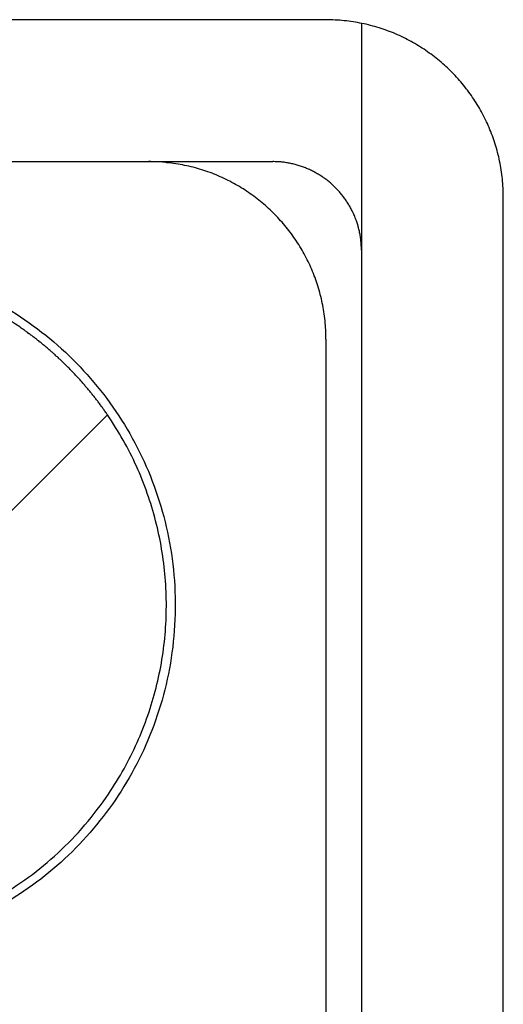
# Model space of a CAD drawing. Extents: x 165 to 437, y 99 to 231.
# Drawn here: x 214 to 216, y 189 to 195 of the extents above; entities that cross this region are included whole.
import ezdxf

# ---------------------------------------------------------------- set-up
doc = ezdxf.new("R2010")
doc.units = 0
doc.layers.get('0').update_dxf_attribs({"linetype": 'CONTINUOUS'})

# ---------------------------------------------------------------- blocks, each defined once
blk = doc.blocks.new('BLOCK_574')
at = {"color": 7}
blk.add_polyline3d([(12.5536, 185.523, 0), (12.5535, 185.536, 0), (12.5532, 185.549, 0), (12.5528, 185.562, 0), (12.5522, 185.574, 0), (12.5515, 185.587, 0), (12.5506, 185.6, 0), (12.5495, 185.613, 0), (12.5483, 185.626, 0), (12.5469, 185.638, 0), (12.5454, 185.651, 0), (12.5437, 185.664, 0), (12.5419, 185.676, 0), (12.5399, 185.689, 0), (12.5377, 185.701, 0), (12.5354, 185.713, 0), (12.5329, 185.726, 0), (12.5303, 185.738, 0), (12.5276, 185.75, 0), (12.5247, 185.762, 0), (12.5216, 185.774, 0), (12.5184, 185.786, 0), (12.515, 185.798, 0), (12.5116, 185.81, 0), (12.5079, 185.822, 0), (12.5041, 185.834, 0), (12.5002, 185.846, 0), (12.4962, 185.857, 0), (12.492, 185.869, 0), (12.4876, 185.88, 0), (12.4831, 185.892, 0), (12.4785, 185.903, 0), (12.4738, 185.915, 0), (12.4689, 185.926, 0), (12.4639, 185.937, 0), (12.4587, 185.948, 0), (12.4535, 185.959, 0), (12.448, 185.97, 0), (12.4425, 185.981, 0), (12.4368, 185.992, 0), (12.431, 186.003, 0), (12.4251, 186.013, 0), (12.4191, 186.024, 0), (12.4129, 186.034, 0), (12.4066, 186.045, 0), (12.4002, 186.055, 0), (12.3937, 186.065, 0), (12.387, 186.075, 0), (12.3802, 186.085, 0), (12.3733, 186.095, 0), (12.3663, 186.105, 0), (12.3592, 186.115, 0), (12.3519, 186.125, 0), (12.3446, 186.134, 0), (12.3371, 186.144, 0), (12.3295, 186.153, 0), (12.3218, 186.163, 0), (12.314, 186.172, 0), (12.3061, 186.181, 0), (12.2981, 186.19, 0), (12.29, 186.199, 0), (12.2817, 186.208, 0), (12.2734, 186.217, 0), (12.2649, 186.225, 0), (12.2564, 186.234, 0), (12.2477, 186.242, 0), (12.239, 186.251, 0), (12.2301, 186.259, 0), (12.2212, 186.267, 0), (12.2121, 186.275, 0), (12.203, 186.283, 0), (12.1937, 186.291, 0), (12.1844, 186.299, 0), (12.175, 186.306, 0), (12.1654, 186.314, 0), (12.1558, 186.321, 0), (12.1461, 186.328, 0), (12.1363, 186.335, 0), (12.1264, 186.342, 0), (12.1164, 186.349, 0), (12.1064, 186.356, 0), (12.0962, 186.363, 0), (12.086, 186.369, 0), (12.0757, 186.376, 0), (12.0653, 186.382, 0), (12.0548, 186.388, 0), (12.0442, 186.394, 0), (12.0336, 186.4, 0), (12.0228, 186.406, 0), (12.012, 186.412, 0), (12.0012, 186.417, 0), (11.9902, 186.422, 0), (11.9792, 186.428, 0), (11.9681, 186.433, 0), (11.9569, 186.438, 0), (11.9456, 186.443, 0), (11.9343, 186.448, 0), (11.9229, 186.452, 0), (11.9115, 186.457, 0), (11.8999, 186.461, 0), (11.8883, 186.465, 0), (11.8767, 186.469, 0), (11.8649, 186.473, 0), (11.8532, 186.477, 0), (11.8413, 186.481, 0), (11.8294, 186.484, 0), (11.8174, 186.487, 0), (11.8054, 186.491, 0), (11.7933, 186.494, 0), (11.7811, 186.497, 0), (11.7689, 186.499, 0), (11.7566, 186.502, 0), (11.7443, 186.504, 0), (11.7319, 186.507, 0), (11.7195, 186.509, 0), (11.707, 186.511, 0), (11.6945, 186.513, 0), (11.6819, 186.514, 0), (11.6693, 186.516, 0), (11.6566, 186.517, 0), (11.6439, 186.519, 0), (11.6311, 186.52, 0), (11.6183, 186.521, 0), (11.6054, 186.521, 0), (11.5925, 186.522, 0), (11.5796, 186.522, 0), (11.5666, 186.523, 0), (11.5536, 186.523, 0)], dxfattribs=at)
blk = doc.blocks.new('BLOCK_575')
at = {"color": 7}
blk.add_lwpolyline([(12.5536, 185.5226), (12.5536, 181.7226)], dxfattribs=at)
blk = doc.blocks.new('BLOCK_578')
at = {"color": 7}
blk.add_lwpolyline([(11.5536, 186.5226), (7.9536, 186.5226)], dxfattribs=at)
blk = doc.blocks.new('BLOCK_579')
at = {"color": 7}
blk.add_polyline3d([(7.80357, 184.023, 0), (7.80382, 184.054, 0), (7.80456, 184.086, 0), (7.80581, 184.117, 0), (7.80754, 184.148, 0), (7.80976, 184.179, 0), (7.81246, 184.21, 0), (7.81564, 184.241, 0), (7.81929, 184.271, 0), (7.82342, 184.302, 0), (7.82801, 184.332, 0), (7.83307, 184.362, 0), (7.83859, 184.392, 0), (7.84457, 184.422, 0), (7.85099, 184.452, 0), (7.85787, 184.482, 0), (7.86519, 184.511, 0), (7.87295, 184.54, 0), (7.88116, 184.569, 0), (7.88979, 184.598, 0), (7.89885, 184.626, 0), (7.90834, 184.655, 0), (7.91826, 184.683, 0), (7.92859, 184.711, 0), (7.93934, 184.739, 0), (7.95049, 184.767, 0), (7.96206, 184.794, 0), (7.97403, 184.821, 0), (7.9864, 184.848, 0), (7.99917, 184.875, 0), (8.01232, 184.901, 0), (8.02587, 184.928, 0), (8.0398, 184.954, 0), (8.05411, 184.98, 0), (8.0688, 185.005, 0), (8.08387, 185.03, 0), (8.0993, 185.056, 0), (8.1151, 185.08, 0), (8.13126, 185.105, 0), (8.14779, 185.129, 0), (8.16466, 185.153, 0), (8.18189, 185.177, 0), (8.19946, 185.201, 0), (8.21738, 185.224, 0), (8.23564, 185.247, 0), (8.25423, 185.269, 0), (8.27316, 185.292, 0), (8.29241, 185.314, 0), (8.31199, 185.336, 0), (8.33189, 185.357, 0), (8.35211, 185.378, 0), (8.37264, 185.399, 0), (8.39348, 185.42, 0), (8.41462, 185.44, 0), (8.43607, 185.46, 0), (8.45782, 185.48, 0), (8.47986, 185.499, 0), (8.50219, 185.518, 0), (8.52481, 185.537, 0), (8.54772, 185.555, 0), (8.5709, 185.573, 0), (8.59436, 185.591, 0), (8.61809, 185.608, 0), (8.64209, 185.625, 0), (8.66635, 185.642, 0), (8.69087, 185.658, 0), (8.71565, 185.674, 0), (8.74069, 185.689, 0), (8.76597, 185.704, 0), (8.7915, 185.719, 0), (8.81727, 185.734, 0), (8.84328, 185.748, 0), (8.86953, 185.761, 0), (8.896, 185.774, 0), (8.92271, 185.787, 0), (8.94963, 185.8, 0), (8.97678, 185.812, 0), (9.00414, 185.823, 0), (9.03171, 185.835, 0), (9.05949, 185.845, 0), (9.08748, 185.856, 0), (9.11566, 185.866, 0), (9.14404, 185.875, 0), (9.17262, 185.885, 0), (9.20138, 185.893, 0), (9.23034, 185.902, 0), (9.25947, 185.909, 0), (9.28878, 185.917, 0), (9.31826, 185.924, 0), (9.34792, 185.93, 0), (9.37774, 185.936, 0), (9.40773, 185.942, 0), (9.43787, 185.947, 0), (9.46817, 185.952, 0), (9.49862, 185.956, 0), (9.52922, 185.96, 0), (9.55996, 185.963, 0), (9.59085, 185.966, 0), (9.62187, 185.968, 0), (9.65302, 185.97, 0), (9.68431, 185.971, 0), (9.71571, 185.972, 0), (9.74724, 185.973, 0), (9.77882, 185.972, 0), (9.81028, 185.972, 0), (9.84161, 185.971, 0), (9.87282, 185.969, 0), (9.90389, 185.967, 0), (9.93483, 185.964, 0), (9.96563, 185.961, 0), (9.99629, 185.958, 0), (10.0268, 185.954, 0), (10.0572, 185.949, 0), (10.0874, 185.944, 0), (10.1174, 185.939, 0), (10.1473, 185.933, 0), (10.177, 185.926, 0), (10.2066, 185.92, 0), (10.236, 185.912, 0), (10.2652, 185.905, 0), (10.2942, 185.897, 0), (10.323, 185.888, 0), (10.3517, 185.879, 0), (10.3801, 185.87, 0), (10.4084, 185.86, 0), (10.4365, 185.85, 0), (10.4643, 185.839, 0), (10.492, 185.828, 0), (10.5194, 185.816, 0), (10.5467, 185.805, 0), (10.5737, 185.792, 0), (10.6005, 185.78, 0), (10.627, 185.767, 0), (10.6534, 185.753, 0), (10.6795, 185.739, 0), (10.7053, 185.725, 0), (10.731, 185.71, 0), (10.7564, 185.695, 0), (10.7815, 185.68, 0), (10.8064, 185.664, 0), (10.831, 185.648, 0), (10.8554, 185.632, 0), (10.8795, 185.615, 0), (10.9033, 185.598, 0), (10.9269, 185.58, 0), (10.9502, 185.562, 0), (10.9732, 185.544, 0), (10.9959, 185.526, 0), (11.0184, 185.507, 0), (11.0405, 185.488, 0), (11.0624, 185.468, 0), (11.084, 185.448, 0), (11.1052, 185.428, 0), (11.1262, 185.408, 0), (11.1468, 185.387, 0), (11.1672, 185.366, 0), (11.1872, 185.344, 0), (11.2069, 185.323, 0), (11.2263, 185.301, 0), (11.2454, 185.278, 0), (11.2641, 185.256, 0), (11.2825, 185.233, 0), (11.3005, 185.21, 0), (11.3183, 185.187, 0), (11.3356, 185.163, 0), (11.3526, 185.139, 0), (11.3693, 185.115, 0), (11.3856, 185.09, 0), (11.4016, 185.065, 0), (11.4171, 185.041, 0), (11.4323, 185.015, 0), (11.4472, 184.99, 0), (11.4616, 184.964, 0), (11.4757, 184.938, 0), (11.4894, 184.912, 0), (11.5027, 184.885, 0), (11.5157, 184.859, 0), (11.5282, 184.832, 0), (11.5403, 184.805, 0), (11.5521, 184.778, 0), (11.5634, 184.75, 0), (11.5743, 184.722, 0), (11.5848, 184.694, 0), (11.5949, 184.666, 0), (11.6045, 184.638, 0), (11.6138, 184.609, 0), (11.6226, 184.581, 0), (11.6309, 184.552, 0), (11.6389, 184.523, 0), (11.6464, 184.493, 0), (11.6534, 184.464, 0), (11.66, 184.434, 0), (11.6662, 184.404, 0), (11.6719, 184.374, 0), (11.6771, 184.344, 0), (11.6819, 184.314, 0), (11.6862, 184.284, 0), (11.6901, 184.253, 0), (11.6935, 184.222, 0), (11.6964, 184.192, 0), (11.6988, 184.161, 0), (11.7007, 184.129, 0), (11.7021, 184.098, 0), (11.7031, 184.067, 0), (11.7035, 184.035, 0), (11.7035, 184.004, 0), (11.7029, 183.972, 0), (11.7019, 183.941, 0), (11.7003, 183.91, 0), (11.6983, 183.878, 0), (11.6958, 183.848, 0), (11.6928, 183.817, 0), (11.6894, 183.786, 0), (11.6854, 183.755, 0), (11.681, 183.725, 0), (11.6761, 183.695, 0), (11.6708, 183.665, 0), (11.665, 183.635, 0), (11.6588, 183.605, 0), (11.6521, 183.575, 0), (11.6449, 183.546, 0), (11.6373, 183.517, 0), (11.6293, 183.488, 0), (11.6208, 183.459, 0), (11.612, 183.43, 0), (11.6026, 183.402, 0), (11.5929, 183.373, 0), (11.5827, 183.345, 0), (11.5721, 183.317, 0), (11.5611, 183.29, 0), (11.5497, 183.262, 0), (11.5379, 183.235, 0), (11.5257, 183.208, 0), (11.5131, 183.181, 0), (11.5001, 183.154, 0), (11.4867, 183.128, 0), (11.4729, 183.102, 0), (11.4588, 183.076, 0), (11.4442, 183.05, 0), (11.4293, 183.025, 0), (11.414, 183, 0), (11.3984, 182.975, 0), (11.3824, 182.95, 0), (11.366, 182.926, 0), (11.3493, 182.901, 0), (11.3322, 182.878, 0), (11.3147, 182.854, 0), (11.297, 182.831, 0), (11.2788, 182.808, 0), (11.2604, 182.785, 0), (11.2416, 182.762, 0), (11.2225, 182.74, 0), (11.203, 182.718, 0), (11.1832, 182.696, 0), (11.1631, 182.675, 0), (11.1427, 182.654, 0), (11.122, 182.633, 0), (11.101, 182.613, 0), (11.0797, 182.593, 0), (11.058, 182.573, 0), (11.0361, 182.554, 0), (11.0139, 182.535, 0), (10.9914, 182.516, 0), (10.9686, 182.497, 0), (10.9455, 182.479, 0), (10.9222, 182.461, 0), (10.8986, 182.444, 0), (10.8747, 182.427, 0), (10.8505, 182.41, 0), (10.8261, 182.394, 0), (10.8014, 182.378, 0), (10.7765, 182.362, 0), (10.7513, 182.347, 0), (10.7259, 182.332, 0), (10.7002, 182.317, 0), (10.6743, 182.303, 0), (10.6481, 182.289, 0), (10.6217, 182.276, 0), (10.5951, 182.263, 0), (10.5683, 182.25, 0), (10.5412, 182.238, 0), (10.514, 182.226, 0), (10.4865, 182.215, 0), (10.4588, 182.204, 0), (10.4309, 182.193, 0), (10.4028, 182.183, 0), (10.3745, 182.174, 0), (10.346, 182.164, 0), (10.3173, 182.155, 0), (10.2884, 182.147, 0), (10.2593, 182.139, 0), (10.2301, 182.131, 0), (10.2007, 182.124, 0), (10.1711, 182.117, 0), (10.1413, 182.111, 0), (10.1114, 182.105, 0), (10.0813, 182.1, 0), (10.0511, 182.095, 0), (10.0207, 182.091, 0), (9.99017, 182.087, 0), (9.95948, 182.083, 0), (9.92865, 182.08, 0), (9.89769, 182.078, 0), (9.86658, 182.076, 0), (9.83535, 182.074, 0), (9.80399, 182.073, 0), (9.77251, 182.073, 0), (9.74093, 182.073, 0), (9.70942, 182.073, 0), (9.67804, 182.074, 0), (9.64678, 182.075, 0), (9.61565, 182.077, 0), (9.58466, 182.08, 0), (9.5538, 182.083, 0), (9.52309, 182.086, 0), (9.49252, 182.09, 0), (9.4621, 182.094, 0), (9.43183, 182.099, 0), (9.40172, 182.104, 0), (9.37176, 182.11, 0), (9.34197, 182.116, 0), (9.31235, 182.123, 0), (9.2829, 182.13, 0), (9.25363, 182.137, 0), (9.22453, 182.145, 0), (9.19562, 182.154, 0), (9.16689, 182.162, 0), (9.13835, 182.172, 0), (9.11001, 182.181, 0), (9.08186, 182.191, 0), (9.05392, 182.202, 0), (9.02618, 182.213, 0), (8.99865, 182.224, 0), (8.97133, 182.236, 0), (8.94423, 182.248, 0), (8.91735, 182.26, 0), (8.89069, 182.273, 0), (8.86426, 182.287, 0), (8.83806, 182.3, 0), (8.8121, 182.315, 0), (8.78638, 182.329, 0), (8.7609, 182.344, 0), (8.73566, 182.359, 0), (8.71068, 182.375, 0), (8.68595, 182.391, 0), (8.66148, 182.407, 0), (8.63726, 182.424, 0), (8.61332, 182.441, 0), (8.58964, 182.458, 0), (8.56624, 182.476, 0), (8.54311, 182.494, 0), (8.52027, 182.512, 0), (8.4977, 182.531, 0), (8.47543, 182.55, 0), (8.45345, 182.569, 0), (8.43176, 182.589, 0), (8.41037, 182.609, 0), (8.38928, 182.629, 0), (8.36851, 182.65, 0), (8.34804, 182.671, 0), (8.32788, 182.692, 0), (8.30805, 182.714, 0), (8.28853, 182.736, 0), (8.26934, 182.758, 0), (8.25048, 182.78, 0), (8.23196, 182.803, 0), (8.21377, 182.826, 0), (8.19592, 182.849, 0), (8.17841, 182.873, 0), (8.16126, 182.897, 0), (8.14445, 182.921, 0), (8.128, 182.945, 0), (8.11191, 182.97, 0), (8.09619, 182.995, 0), (8.08083, 183.02, 0), (8.06584, 183.045, 0), (8.05122, 183.071, 0), (8.03698, 183.097, 0), (8.02313, 183.123, 0), (8.00966, 183.149, 0), (7.99658, 183.176, 0), (7.98389, 183.202, 0), (7.9716, 183.23, 0), (7.95972, 183.257, 0), (7.94823, 183.284, 0), (7.93715, 183.312, 0), (7.92649, 183.34, 0), (7.91624, 183.368, 0), (7.90641, 183.396, 0), (7.89701, 183.424, 0), (7.88803, 183.453, 0), (7.87948, 183.482, 0), (7.87137, 183.511, 0), (7.86369, 183.54, 0), (7.85646, 183.57, 0), (7.84967, 183.599, 0), (7.84333, 183.629, 0), (7.83745, 183.659, 0), (7.83202, 183.689, 0), (7.82706, 183.719, 0), (7.82256, 183.749, 0), (7.81852, 183.78, 0), (7.81496, 183.811, 0), (7.81188, 183.841, 0), (7.80927, 183.872, 0), (7.80715, 183.903, 0), (7.80552, 183.935, 0), (7.80437, 183.966, 0), (7.80373, 183.997, 0), (7.80357, 184.023, 0), (7.80357, 184.023, 0), (7.80357, 184.023, 0), (7.80357, 184.023, 0), (7.80357, 184.023, 0), (7.80357, 184.023, 0), (7.80357, 184.023, 0), (7.80357, 184.023, 0), (7.80357, 184.023, 0), (7.80357, 184.023, 0), (7.80357, 184.023, 0), (7.80357, 184.023, 0), (7.80357, 184.023, 0), (7.80357, 184.023, 0), (7.80357, 184.023, 0), (7.80357, 184.023, 0), (7.80357, 184.023, 0), (7.80357, 184.023, 0), (7.80357, 184.023, 0), (7.80357, 184.023, 0), (7.80357, 184.023, 0), (7.80357, 184.023, 0), (7.80357, 184.023, 0), (7.80357, 184.023, 0), (7.80357, 184.023, 0), (7.80357, 184.023, 0), (7.80357, 184.023, 0), (7.80357, 184.023, 0), (7.80357, 184.023, 0), (7.80357, 184.023, 0), (7.80357, 184.023, 0), (7.80357, 184.023, 0), (7.80357, 184.023, 0), (7.80357, 184.023, 0), (7.80357, 184.023, 0), (7.80357, 184.023, 0), (7.80357, 184.023, 0), (7.80357, 184.023, 0), (7.80357, 184.023, 0), (7.80357, 184.023, 0), (7.80357, 184.023, 0), (7.80357, 184.023, 0), (7.80357, 184.023, 0), (7.80357, 184.023, 0), (7.80357, 184.023, 0), (7.80357, 184.023, 0), (7.80357, 184.023, 0), (7.80357, 184.023, 0), (7.80357, 184.023, 0), (7.80357, 184.023, 0), (7.80357, 184.023, 0), (7.80357, 184.023, 0), (7.80357, 184.023, 0), (7.80357, 184.023, 0), (7.80357, 184.023, 0), (7.80357, 184.023, 0), (7.80357, 184.023, 0), (7.80357, 184.023, 0), (7.80357, 184.023, 0), (7.80357, 184.023, 0), (7.80357, 184.023, 0), (7.80357, 184.023, 0), (7.80357, 184.023, 0), (7.80357, 184.023, 0), (7.80357, 184.023, 0), (7.80357, 184.023, 0), (7.80357, 184.023, 0), (7.80357, 184.023, 0), (7.80357, 184.023, 0), (7.80357, 184.023, 0), (7.80357, 184.023, 0), (7.80357, 184.023, 0), (7.80357, 184.023, 0), (7.80357, 184.023, 0), (7.80357, 184.023, 0), (7.80357, 184.023, 0), (7.80357, 184.023, 0), (7.80357, 184.023, 0), (7.80357, 184.023, 0), (7.80357, 184.023, 0), (7.80357, 184.023, 0), (7.80357, 184.023, 0), (7.80357, 184.023, 0), (7.80357, 184.023, 0), (7.80357, 184.023, 0), (7.80357, 184.023, 0), (7.80357, 184.023, 0), (7.80357, 184.023, 0), (7.80357, 184.023, 0), (7.80357, 184.023, 0), (7.80357, 184.023, 0), (7.80357, 184.023, 0), (7.80357, 184.023, 0), (7.80357, 184.023, 0), (7.80357, 184.023, 0), (7.80357, 184.023, 0), (7.80357, 184.023, 0), (7.80357, 184.023, 0), (7.80357, 184.023, 0), (7.80357, 184.023, 0), (7.80357, 184.023, 0), (7.80357, 184.023, 0), (7.80357, 184.023, 0)], dxfattribs=at)
blk = doc.blocks.new('BLOCK_585')
at = {"color": 7}
blk.add_polyline3d([(10.8266, 185.591, 0), (10.8032, 185.606, 0), (10.7797, 185.622, 0), (10.756, 185.637, 0), (10.7322, 185.651, 0), (10.7083, 185.665, 0), (10.6842, 185.679, 0), (10.66, 185.693, 0), (10.6356, 185.706, 0), (10.6112, 185.718, 0), (10.5866, 185.731, 0), (10.5619, 185.742, 0), (10.5371, 185.754, 0), (10.5122, 185.765, 0), (10.4872, 185.776, 0), (10.4621, 185.786, 0), (10.4369, 185.796, 0), (10.4116, 185.805, 0), (10.3863, 185.815, 0), (10.3608, 185.823, 0), (10.3353, 185.832, 0), (10.3097, 185.84, 0), (10.284, 185.848, 0), (10.2582, 185.855, 0), (10.2324, 185.862, 0), (10.2066, 185.868, 0), (10.1807, 185.874, 0), (10.1547, 185.88, 0), (10.1287, 185.886, 0), (10.1026, 185.891, 0), (10.0765, 185.895, 0), (10.0504, 185.9, 0), (10.0242, 185.904, 0), (9.99803, 185.907, 0), (9.97181, 185.91, 0), (9.94558, 185.913, 0), (9.91933, 185.916, 0), (9.89307, 185.918, 0), (9.8668, 185.92, 0), (9.84053, 185.921, 0), (9.81426, 185.922, 0), (9.78799, 185.923, 0), (9.76173, 185.923, 0), (9.73548, 185.923, 0), (9.70925, 185.922, 0), (9.68304, 185.921, 0), (9.65685, 185.92, 0), (9.63069, 185.919, 0), (9.60456, 185.917, 0), (9.57847, 185.915, 0), (9.55241, 185.912, 0), (9.5264, 185.909, 0), (9.50044, 185.906, 0), (9.47453, 185.902, 0), (9.44867, 185.898, 0), (9.42287, 185.894, 0), (9.39714, 185.889, 0), (9.37147, 185.884, 0), (9.34587, 185.878, 0), (9.32035, 185.873, 0), (9.29491, 185.866, 0), (9.26955, 185.86, 0), (9.24427, 185.853, 0), (9.21909, 185.846, 0), (9.194, 185.838, 0), (9.16901, 185.831, 0), (9.14412, 185.822, 0), (9.11934, 185.814, 0), (9.09467, 185.805, 0), (9.07011, 185.796, 0), (9.04567, 185.786, 0), (9.02135, 185.776, 0), (8.99716, 185.766, 0), (8.9731, 185.755, 0), (8.94917, 185.744, 0), (8.92537, 185.733, 0), (8.90172, 185.721, 0), (8.87822, 185.709, 0), (8.85486, 185.697, 0), (8.83166, 185.684, 0), (8.80862, 185.671, 0), (8.78573, 185.658, 0), (8.76301, 185.645, 0), (8.74046, 185.631, 0), (8.71809, 185.616, 0), (8.69589, 185.602, 0), (8.67387, 185.587, 0), (8.65203, 185.571, 0), (8.63038, 185.556, 0), (8.60893, 185.54, 0), (8.58767, 185.523, 0), (8.56661, 185.507, 0), (8.54576, 185.49, 0), (8.52512, 185.473, 0), (8.50468, 185.455, 0), (8.48447, 185.437, 0), (8.46447, 185.419, 0), (8.4447, 185.4, 0), (8.42515, 185.382, 0), (8.40584, 185.362, 0), (8.38676, 185.343, 0), (8.36792, 185.323, 0), (8.34933, 185.303, 0), (8.33098, 185.282, 0), (8.31288, 185.262, 0), (8.29504, 185.24, 0), (8.27746, 185.219, 0), (8.26014, 185.197, 0), (8.24309, 185.175, 0), (8.22631, 185.153, 0), (8.2098, 185.13, 0), (8.19357, 185.107, 0), (8.17964, 185.087, 0), (8.16794, 185.069, 0), (8.15646, 185.052, 0), (8.14519, 185.034, 0), (8.13413, 185.016, 0), (8.12329, 184.998, 0), (8.11266, 184.98, 0), (8.10225, 184.962, 0), (8.09205, 184.944, 0), (8.08206, 184.926, 0), (8.07228, 184.908, 0), (8.06272, 184.889, 0), (8.05338, 184.871, 0), (8.04424, 184.852, 0), (8.03533, 184.834, 0), (8.02662, 184.815, 0), (8.01813, 184.796, 0), (8.00985, 184.777, 0), (8.00178, 184.759, 0), (7.99393, 184.74, 0), (7.98629, 184.721, 0), (7.97887, 184.701, 0), (7.97166, 184.682, 0), (7.96466, 184.663, 0), (7.95788, 184.644, 0), (7.95131, 184.624, 0), (7.94496, 184.605, 0), (7.93881, 184.586, 0), (7.93289, 184.566, 0), (7.92717, 184.547, 0), (7.92167, 184.527, 0), (7.91638, 184.507, 0), (7.91131, 184.488, 0), (7.90645, 184.468, 0), (7.9018, 184.448, 0), (7.89737, 184.429, 0), (7.89315, 184.409, 0), (7.88914, 184.389, 0), (7.88535, 184.369, 0), (7.88177, 184.349, 0), (7.87841, 184.329, 0), (7.87526, 184.309, 0), (7.87232, 184.289, 0), (7.86959, 184.269, 0), (7.86708, 184.249, 0), (7.86479, 184.229, 0), (7.8627, 184.209, 0), (7.86084, 184.189, 0), (7.85918, 184.169, 0), (7.85774, 184.149, 0), (7.85651, 184.128, 0), (7.85549, 184.108, 0), (7.85469, 184.088, 0), (7.85411, 184.068, 0), (7.85373, 184.048, 0), (7.85357, 184.028, 0), (7.85363, 184.007, 0), (7.85389, 183.987, 0), (7.85437, 183.967, 0), (7.85507, 183.947, 0), (7.85598, 183.927, 0), (7.8571, 183.907, 0), (7.85843, 183.887, 0), (7.85998, 183.866, 0), (7.86174, 183.846, 0), (7.86372, 183.826, 0), (7.86591, 183.806, 0), (7.86831, 183.786, 0), (7.87093, 183.766, 0), (7.87376, 183.746, 0), (7.87681, 183.726, 0), (7.88006, 183.706, 0), (7.88353, 183.686, 0), (7.88722, 183.666, 0), (7.89112, 183.646, 0), (7.89523, 183.627, 0), (7.89956, 183.607, 0), (7.9041, 183.587, 0), (7.90885, 183.567, 0), (7.91382, 183.548, 0), (7.919, 183.528, 0), (7.92439, 183.508, 0), (7.93, 183.489, 0), (7.93582, 183.469, 0), (7.94186, 183.45, 0), (7.94811, 183.43, 0), (7.95457, 183.411, 0), (7.96125, 183.392, 0), (7.96814, 183.373, 0), (7.97524, 183.353, 0), (7.98256, 183.334, 0), (7.99009, 183.315, 0), (7.99783, 183.296, 0), (8.00579, 183.277, 0), (8.01396, 183.258, 0), (8.02235, 183.24, 0), (8.03095, 183.221, 0), (8.03976, 183.202, 0), (8.04878, 183.184, 0), (8.05802, 183.165, 0), (8.06748, 183.147, 0), (8.07714, 183.128, 0), (8.08703, 183.11, 0), (8.09712, 183.092, 0), (8.10743, 183.074, 0), (8.11795, 183.056, 0), (8.12869, 183.038, 0), (8.13963, 183.02, 0), (8.1508, 183.002, 0), (8.16217, 182.985, 0), (8.17376, 182.967, 0), (8.18557, 182.95, 0)], dxfattribs=at)
blk = doc.blocks.new('BLOCK_586')
at = {"color": 7}
blk.add_lwpolyline([(11.3216, 185.0956), (8.6805, 182.4546)], dxfattribs=at)
blk = doc.blocks.new('BLOCK_587')
at = {"color": 7}
blk.add_polyline3d([(8.68054, 182.455, 0), (8.70392, 182.439, 0), (8.72744, 182.423, 0), (8.75111, 182.409, 0), (8.77492, 182.394, 0), (8.79887, 182.38, 0), (8.82295, 182.366, 0), (8.84716, 182.353, 0), (8.87149, 182.34, 0), (8.89595, 182.327, 0), (8.92052, 182.315, 0), (8.94521, 182.303, 0), (8.97001, 182.291, 0), (8.99491, 182.28, 0), (9.01991, 182.27, 0), (9.04502, 182.259, 0), (9.07021, 182.249, 0), (9.0955, 182.24, 0), (9.12087, 182.231, 0), (9.14632, 182.222, 0), (9.17185, 182.213, 0), (9.19746, 182.205, 0), (9.22314, 182.198, 0), (9.24888, 182.19, 0), (9.27469, 182.183, 0), (9.30055, 182.177, 0), (9.32647, 182.171, 0), (9.35244, 182.165, 0), (9.37846, 182.159, 0), (9.40451, 182.154, 0), (9.43061, 182.15, 0), (9.45675, 182.145, 0), (9.48291, 182.142, 0), (9.5091, 182.138, 0), (9.53532, 182.135, 0), (9.56155, 182.132, 0), (9.5878, 182.13, 0), (9.61406, 182.127, 0), (9.64033, 182.126, 0), (9.6666, 182.124, 0), (9.69288, 182.123, 0), (9.71914, 182.123, 0), (9.7454, 182.122, 0), (9.77165, 182.123, 0), (9.79788, 182.123, 0), (9.82409, 182.124, 0), (9.85028, 182.125, 0), (9.87644, 182.126, 0), (9.90257, 182.128, 0), (9.92867, 182.131, 0), (9.95472, 182.133, 0), (9.98073, 182.136, 0), (10.0067, 182.14, 0), (10.0326, 182.143, 0), (10.0585, 182.147, 0), (10.0843, 182.152, 0), (10.11, 182.156, 0), (10.1357, 182.161, 0), (10.1613, 182.167, 0), (10.1868, 182.173, 0), (10.2122, 182.179, 0), (10.2376, 182.185, 0), (10.2629, 182.192, 0), (10.288, 182.199, 0), (10.3131, 182.207, 0), (10.3381, 182.215, 0), (10.363, 182.223, 0), (10.3878, 182.231, 0), (10.4125, 182.24, 0), (10.437, 182.25, 0), (10.4615, 182.259, 0), (10.4858, 182.269, 0), (10.51, 182.279, 0), (10.534, 182.29, 0), (10.558, 182.301, 0), (10.5818, 182.312, 0), (10.6054, 182.324, 0), (10.6289, 182.336, 0), (10.6523, 182.348, 0), (10.6755, 182.361, 0), (10.6985, 182.374, 0), (10.7214, 182.387, 0), (10.7441, 182.401, 0), (10.7667, 182.415, 0), (10.789, 182.429, 0), (10.8112, 182.444, 0), (10.8333, 182.459, 0), (10.8551, 182.474, 0), (10.8767, 182.489, 0), (10.8982, 182.505, 0), (10.9195, 182.522, 0), (10.9405, 182.538, 0), (10.9614, 182.555, 0), (10.982, 182.573, 0), (11.0024, 182.59, 0), (11.0227, 182.608, 0), (11.0427, 182.626, 0), (11.0624, 182.645, 0), (11.082, 182.664, 0), (11.1013, 182.683, 0), (11.1204, 182.702, 0), (11.1392, 182.722, 0), (11.1578, 182.742, 0), (11.1762, 182.763, 0), (11.1942, 182.784, 0), (11.2121, 182.805, 0), (11.2297, 182.826, 0), (11.247, 182.848, 0), (11.264, 182.87, 0), (11.2808, 182.892, 0), (11.2973, 182.915, 0), (11.3136, 182.938, 0), (11.3275, 182.958, 0), (11.3392, 182.976, 0), (11.3507, 182.993, 0), (11.3619, 183.011, 0), (11.373, 183.029, 0), (11.3838, 183.047, 0), (11.3945, 183.065, 0), (11.4049, 183.083, 0), (11.4151, 183.101, 0), (11.4251, 183.119, 0), (11.4348, 183.137, 0), (11.4444, 183.156, 0), (11.4538, 183.174, 0), (11.4629, 183.193, 0), (11.4718, 183.211, 0), (11.4805, 183.23, 0), (11.489, 183.249, 0), (11.4973, 183.268, 0), (11.5053, 183.287, 0), (11.5132, 183.306, 0), (11.5208, 183.325, 0), (11.5283, 183.344, 0), (11.5355, 183.363, 0), (11.5425, 183.382, 0), (11.5492, 183.401, 0), (11.5558, 183.421, 0), (11.5622, 183.44, 0), (11.5683, 183.46, 0), (11.5742, 183.479, 0), (11.58, 183.499, 0), (11.5855, 183.518, 0), (11.5907, 183.538, 0), (11.5958, 183.557, 0), (11.6007, 183.577, 0), (11.6053, 183.597, 0), (11.6098, 183.617, 0), (11.614, 183.636, 0), (11.618, 183.656, 0), (11.6218, 183.676, 0), (11.6254, 183.696, 0), (11.6287, 183.716, 0), (11.6319, 183.736, 0), (11.6348, 183.756, 0), (11.6375, 183.776, 0), (11.64, 183.796, 0), (11.6423, 183.816, 0), (11.6444, 183.836, 0), (11.6463, 183.856, 0), (11.648, 183.876, 0), (11.6494, 183.897, 0), (11.6506, 183.917, 0), (11.6516, 183.937, 0), (11.6524, 183.957, 0), (11.653, 183.977, 0), (11.6534, 183.997, 0), (11.6536, 184.018, 0), (11.6535, 184.038, 0), (11.6532, 184.058, 0), (11.6528, 184.078, 0), (11.6521, 184.098, 0), (11.6512, 184.118, 0), (11.65, 184.139, 0), (11.6487, 184.159, 0), (11.6471, 184.179, 0), (11.6454, 184.199, 0), (11.6434, 184.219, 0), (11.6412, 184.239, 0), (11.6388, 184.259, 0), (11.6362, 184.279, 0), (11.6334, 184.299, 0), (11.6303, 184.319, 0), (11.6271, 184.339, 0), (11.6236, 184.359, 0), (11.6199, 184.379, 0), (11.616, 184.399, 0), (11.6119, 184.419, 0), (11.6076, 184.438, 0), (11.603, 184.458, 0), (11.5983, 184.478, 0), (11.5933, 184.498, 0), (11.5881, 184.517, 0), (11.5827, 184.537, 0), (11.5771, 184.556, 0), (11.5713, 184.576, 0), (11.5653, 184.595, 0), (11.559, 184.615, 0), (11.5526, 184.634, 0), (11.5459, 184.653, 0), (11.539, 184.673, 0), (11.5319, 184.692, 0), (11.5246, 184.711, 0), (11.517, 184.73, 0), (11.5093, 184.749, 0), (11.5013, 184.768, 0), (11.4932, 184.787, 0), (11.4848, 184.806, 0), (11.4762, 184.824, 0), (11.4674, 184.843, 0), (11.4583, 184.862, 0), (11.4491, 184.88, 0), (11.4397, 184.899, 0), (11.43, 184.917, 0), (11.4201, 184.935, 0), (11.41, 184.953, 0), (11.3997, 184.971, 0), (11.3892, 184.989, 0), (11.3784, 185.007, 0), (11.3675, 185.025, 0), (11.3563, 185.043, 0), (11.345, 185.061, 0), (11.3334, 185.078, 0), (11.3216, 185.096, 0)], dxfattribs=at)
blk = doc.blocks.new('BLOCK_590')
at = {"color": 7}
blk.add_polyline3d([(11.3216, 185.096, 0), (11.3184, 185.1, 0), (11.3153, 185.105, 0), (11.3121, 185.109, 0), (11.3089, 185.114, 0), (11.3057, 185.118, 0), (11.3025, 185.123, 0), (11.2993, 185.127, 0), (11.296, 185.132, 0), (11.2928, 185.137, 0), (11.2895, 185.141, 0), (11.2862, 185.145, 0), (11.283, 185.15, 0), (11.2797, 185.154, 0), (11.2763, 185.159, 0), (11.273, 185.163, 0), (11.2697, 185.168, 0), (11.2663, 185.172, 0), (11.263, 185.177, 0), (11.2596, 185.181, 0), (11.2562, 185.185, 0), (11.2528, 185.19, 0), (11.2494, 185.194, 0), (11.246, 185.199, 0), (11.2425, 185.203, 0), (11.2391, 185.207, 0), (11.2356, 185.212, 0), (11.2321, 185.216, 0), (11.2287, 185.22, 0), (11.2252, 185.224, 0), (11.2216, 185.229, 0), (11.2181, 185.233, 0), (11.2146, 185.237, 0), (11.211, 185.242, 0), (11.2075, 185.246, 0), (11.2039, 185.25, 0), (11.2003, 185.254, 0), (11.1967, 185.258, 0), (11.1931, 185.263, 0), (11.1895, 185.267, 0), (11.1859, 185.271, 0), (11.1822, 185.275, 0), (11.1785, 185.279, 0), (11.1749, 185.284, 0), (11.1712, 185.288, 0), (11.1675, 185.292, 0), (11.1638, 185.296, 0), (11.1601, 185.3, 0), (11.1564, 185.304, 0), (11.1526, 185.308, 0), (11.1489, 185.312, 0), (11.1451, 185.316, 0), (11.1413, 185.32, 0), (11.1375, 185.324, 0), (11.1337, 185.328, 0), (11.1299, 185.332, 0), (11.1261, 185.336, 0), (11.1223, 185.34, 0), (11.1184, 185.344, 0), (11.1146, 185.348, 0), (11.1107, 185.352, 0), (11.1068, 185.356, 0), (11.1029, 185.36, 0), (11.099, 185.364, 0), (11.0951, 185.368, 0), (11.0912, 185.372, 0), (11.0872, 185.376, 0), (11.0833, 185.38, 0), (11.0793, 185.384, 0), (11.0754, 185.387, 0), (11.0714, 185.391, 0), (11.0674, 185.395, 0), (11.0634, 185.399, 0), (11.0594, 185.403, 0), (11.0553, 185.407, 0), (11.0513, 185.41, 0), (11.0473, 185.414, 0), (11.0432, 185.418, 0), (11.0391, 185.422, 0), (11.035, 185.425, 0), (11.0309, 185.429, 0), (11.0268, 185.433, 0), (11.0227, 185.437, 0), (11.0186, 185.44, 0), (11.0145, 185.444, 0), (11.0103, 185.448, 0), (11.0062, 185.451, 0), (11.002, 185.455, 0), (10.9978, 185.459, 0), (10.9936, 185.462, 0), (10.9894, 185.466, 0), (10.9852, 185.469, 0), (10.981, 185.473, 0), (10.9767, 185.477, 0), (10.9725, 185.48, 0), (10.9682, 185.484, 0), (10.964, 185.487, 0), (10.9597, 185.491, 0), (10.9554, 185.494, 0), (10.9511, 185.498, 0), (10.9468, 185.501, 0), (10.9425, 185.505, 0), (10.9382, 185.508, 0), (10.9338, 185.512, 0), (10.9295, 185.515, 0), (10.9251, 185.518, 0), (10.9207, 185.522, 0), (10.9164, 185.525, 0), (10.912, 185.529, 0), (10.9076, 185.532, 0), (10.9031, 185.535, 0), (10.8987, 185.539, 0), (10.8943, 185.542, 0), (10.8898, 185.545, 0), (10.8854, 185.549, 0), (10.8809, 185.552, 0), (10.8765, 185.555, 0), (10.872, 185.559, 0), (10.8675, 185.562, 0), (10.863, 185.565, 0), (10.8585, 185.568, 0), (10.8539, 185.572, 0), (10.8494, 185.575, 0), (10.8449, 185.578, 0), (10.8403, 185.581, 0), (10.8357, 185.584, 0), (10.8312, 185.587, 0), (10.8266, 185.591, 0)], dxfattribs=at)
blk = doc.blocks.new('BLOCK_602')
at = {"color": 7}
blk.add_lwpolyline([(12.2536, 186.5226), (11.5536, 186.5226)], dxfattribs=at)
blk = doc.blocks.new('BLOCK_604')
at = {"color": 7}
blk.add_polyline3d([(12.7536, 186.023, 0), (12.7535, 186.029, 0), (12.7534, 186.036, 0), (12.7532, 186.042, 0), (12.7529, 186.049, 0), (12.7525, 186.055, 0), (12.7521, 186.061, 0), (12.7516, 186.068, 0), (12.7509, 186.074, 0), (12.7503, 186.08, 0), (12.7495, 186.087, 0), (12.7486, 186.093, 0), (12.7477, 186.099, 0), (12.7467, 186.106, 0), (12.7456, 186.112, 0), (12.7445, 186.118, 0), (12.7432, 186.124, 0), (12.7419, 186.13, 0), (12.7406, 186.136, 0), (12.7391, 186.142, 0), (12.7376, 186.149, 0), (12.736, 186.155, 0), (12.7343, 186.161, 0), (12.7326, 186.166, 0), (12.7307, 186.172, 0), (12.7289, 186.178, 0), (12.7269, 186.184, 0), (12.7249, 186.19, 0), (12.7228, 186.196, 0), (12.7206, 186.202, 0), (12.7184, 186.207, 0), (12.716, 186.213, 0), (12.7137, 186.219, 0), (12.7112, 186.224, 0), (12.7087, 186.23, 0), (12.7062, 186.235, 0), (12.7035, 186.241, 0), (12.7008, 186.246, 0), (12.698, 186.252, 0), (12.6952, 186.257, 0), (12.6923, 186.263, 0), (12.6893, 186.268, 0), (12.6863, 186.273, 0), (12.6832, 186.278, 0), (12.6801, 186.284, 0), (12.6769, 186.289, 0), (12.6736, 186.294, 0), (12.6703, 186.299, 0), (12.6669, 186.304, 0), (12.6634, 186.309, 0), (12.6599, 186.314, 0), (12.6564, 186.319, 0), (12.6528, 186.324, 0), (12.6491, 186.329, 0), (12.6453, 186.333, 0), (12.6415, 186.338, 0), (12.6377, 186.343, 0), (12.6338, 186.347, 0), (12.6298, 186.352, 0), (12.6258, 186.356, 0), (12.6218, 186.361, 0), (12.6176, 186.365, 0), (12.6135, 186.37, 0), (12.6092, 186.374, 0), (12.605, 186.378, 0), (12.6006, 186.383, 0), (12.5963, 186.387, 0), (12.5918, 186.391, 0), (12.5874, 186.395, 0), (12.5828, 186.399, 0), (12.5783, 186.403, 0), (12.5736, 186.407, 0), (12.569, 186.411, 0), (12.5643, 186.414, 0), (12.5595, 186.418, 0), (12.5547, 186.422, 0), (12.5498, 186.425, 0), (12.5449, 186.429, 0), (12.54, 186.432, 0), (12.535, 186.436, 0), (12.53, 186.439, 0), (12.5249, 186.443, 0), (12.5198, 186.446, 0), (12.5146, 186.449, 0), (12.5094, 186.452, 0), (12.5042, 186.455, 0), (12.4989, 186.458, 0), (12.4936, 186.461, 0), (12.4882, 186.464, 0), (12.4828, 186.467, 0), (12.4774, 186.47, 0), (12.4719, 186.473, 0), (12.4664, 186.475, 0), (12.4608, 186.478, 0), (12.4552, 186.48, 0), (12.4496, 186.483, 0), (12.4439, 186.485, 0), (12.4382, 186.487, 0), (12.4325, 186.49, 0), (12.4267, 186.492, 0), (12.4209, 186.494, 0), (12.4151, 186.496, 0), (12.4093, 186.498, 0), (12.4034, 186.5, 0), (12.3974, 186.502, 0), (12.3915, 186.503, 0), (12.3855, 186.505, 0), (12.3795, 186.507, 0), (12.3734, 186.508, 0), (12.3673, 186.51, 0), (12.3612, 186.511, 0), (12.3551, 186.512, 0), (12.3489, 186.514, 0), (12.3428, 186.515, 0), (12.3365, 186.516, 0), (12.3303, 186.517, 0), (12.324, 186.518, 0), (12.3177, 186.519, 0), (12.3114, 186.519, 0), (12.3051, 186.52, 0), (12.2987, 186.521, 0), (12.2923, 186.521, 0), (12.2859, 186.522, 0), (12.2795, 186.522, 0), (12.273, 186.522, 0), (12.2666, 186.522, 0), (12.2601, 186.523, 0), (12.2536, 186.523, 0)], dxfattribs=at)
blk = doc.blocks.new('BLOCK_605')
at = {"color": 7}
blk.add_lwpolyline([(12.7536, 186.0226), (12.7536, 181.7226)], dxfattribs=at)
blk = doc.blocks.new('BLOCK_618')
at = {"color": 7}
blk.add_lwpolyline([(12.7536, 187.3024), (12.7536, 186.0226)], dxfattribs=at)
blk = doc.blocks.new('BLOCK_966')
at = {"color": 7}
blk.add_lwpolyline([(13.5536, 158.9226), (13.5536, 186.3226)], dxfattribs=at)
blk = doc.blocks.new('BLOCK_967')
at = {"color": 7}
blk.add_polyline3d([(13.5536, 186.323, 0), (13.5535, 186.336, 0), (13.5532, 186.349, 0), (13.5528, 186.362, 0), (13.5522, 186.374, 0), (13.5515, 186.387, 0), (13.5506, 186.4, 0), (13.5495, 186.413, 0), (13.5483, 186.426, 0), (13.5469, 186.438, 0), (13.5454, 186.451, 0), (13.5437, 186.464, 0), (13.5419, 186.476, 0), (13.5399, 186.489, 0), (13.5377, 186.501, 0), (13.5354, 186.513, 0), (13.5329, 186.526, 0), (13.5303, 186.538, 0), (13.5276, 186.55, 0), (13.5247, 186.562, 0), (13.5216, 186.574, 0), (13.5184, 186.586, 0), (13.515, 186.598, 0), (13.5116, 186.61, 0), (13.5079, 186.622, 0), (13.5041, 186.634, 0), (13.5002, 186.646, 0), (13.4962, 186.657, 0), (13.492, 186.669, 0), (13.4876, 186.68, 0), (13.4831, 186.692, 0), (13.4785, 186.703, 0), (13.4738, 186.715, 0), (13.4689, 186.726, 0), (13.4639, 186.737, 0), (13.4587, 186.748, 0), (13.4535, 186.759, 0), (13.448, 186.77, 0), (13.4425, 186.781, 0), (13.4368, 186.792, 0), (13.431, 186.803, 0), (13.4251, 186.813, 0), (13.4191, 186.824, 0), (13.4129, 186.834, 0), (13.4066, 186.845, 0), (13.4002, 186.855, 0), (13.3937, 186.865, 0), (13.387, 186.875, 0), (13.3802, 186.885, 0), (13.3733, 186.895, 0), (13.3663, 186.905, 0), (13.3592, 186.915, 0), (13.3519, 186.925, 0), (13.3446, 186.934, 0), (13.3371, 186.944, 0), (13.3295, 186.953, 0), (13.3218, 186.963, 0), (13.314, 186.972, 0), (13.3061, 186.981, 0), (13.2981, 186.99, 0), (13.29, 186.999, 0), (13.2817, 187.008, 0), (13.2734, 187.017, 0), (13.2649, 187.025, 0), (13.2564, 187.034, 0), (13.2477, 187.042, 0), (13.239, 187.051, 0), (13.2301, 187.059, 0), (13.2212, 187.067, 0), (13.2121, 187.075, 0), (13.203, 187.083, 0), (13.1937, 187.091, 0), (13.1844, 187.099, 0), (13.175, 187.106, 0), (13.1654, 187.114, 0), (13.1558, 187.121, 0), (13.1461, 187.128, 0), (13.1363, 187.135, 0), (13.1264, 187.142, 0), (13.1164, 187.149, 0), (13.1064, 187.156, 0), (13.0962, 187.163, 0), (13.086, 187.169, 0), (13.0757, 187.176, 0), (13.0653, 187.182, 0), (13.0548, 187.188, 0), (13.0442, 187.194, 0), (13.0336, 187.2, 0), (13.0228, 187.206, 0), (13.012, 187.212, 0), (13.0012, 187.217, 0), (12.9902, 187.222, 0), (12.9792, 187.228, 0), (12.9681, 187.233, 0), (12.9569, 187.238, 0), (12.9456, 187.243, 0), (12.9343, 187.248, 0), (12.9229, 187.252, 0), (12.9115, 187.257, 0), (12.8999, 187.261, 0), (12.8883, 187.265, 0), (12.8767, 187.269, 0), (12.8649, 187.273, 0), (12.8532, 187.277, 0), (12.8413, 187.281, 0), (12.8294, 187.284, 0), (12.8174, 187.287, 0), (12.8054, 187.291, 0), (12.7933, 187.294, 0), (12.7811, 187.297, 0), (12.7689, 187.299, 0), (12.7566, 187.302, 0), (12.7443, 187.304, 0), (12.7319, 187.307, 0), (12.7195, 187.309, 0), (12.707, 187.311, 0), (12.6945, 187.313, 0), (12.6819, 187.314, 0), (12.6693, 187.316, 0), (12.6566, 187.317, 0), (12.6439, 187.319, 0), (12.6311, 187.32, 0), (12.6183, 187.321, 0), (12.6054, 187.321, 0), (12.5925, 187.322, 0), (12.5796, 187.322, 0), (12.5666, 187.323, 0), (12.5536, 187.323, 0)], dxfattribs=at)
blk = doc.blocks.new('BLOCK_968')
at = {"color": 7}
blk.add_lwpolyline([(12.5536, 187.3226), (7.0536, 187.3226)], dxfattribs=at)

msp = doc.modelspace()

# ---------------------------------------------------------------- block references
for name in ['BLOCK_968', 'BLOCK_967', 'BLOCK_618', 'BLOCK_578', 'BLOCK_574', 'BLOCK_602', 'BLOCK_604', 'BLOCK_966', 'BLOCK_605', 'BLOCK_579', 'BLOCK_585', 'BLOCK_590', 'BLOCK_575', 'BLOCK_587', 'BLOCK_586']:
    msp.add_blockref(name, (202.6979, 7.3666))

doc.saveas('drawing.dxf')
